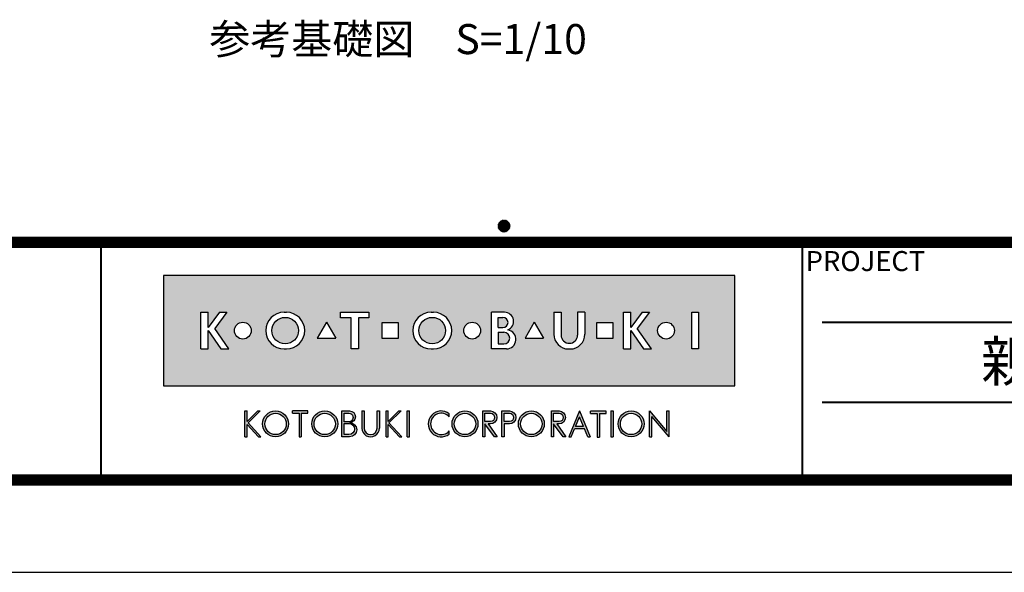
# Model space of a CAD drawing. Extents: x 0 to 2100, y 0 to 1485.
# Drawn here: x 832 to 1323, y 0 to 276 of the extents above; entities that cross this region are included whole.
import ezdxf
from ezdxf.enums import TextEntityAlignment as Align

# ---------------------------------------------------------------- set-up
doc = ezdxf.new("R2010")
doc.units = 0
doc.header["$LTSCALE"] = 1.5
doc.layers.get('0').update_dxf_attribs({"linetype": 'CONTINUOUS'})
doc.layers.get('DEFPOINTS').update_dxf_attribs({"linetype": 'CONTINUOUS'})
doc.layers.add('P_3TEXT', color=60, linetype='CONTINUOUS')
doc.layers.add('P_5DRAWFRAME', color=104, linetype='CONTINUOUS')
doc.styles.add('BIGFONT', font='simplex.shx', dxfattribs={"bigfont": 'bigfont.shx'})

# ---------------------------------------------------------------- blocks, each defined once
blk = doc.blocks.new('DFP3')
at = {"linetype": 'Continuous'}
h = blk.add_hatch(color=83, dxfattribs=at)
h.paths.add_polyline_path([(180.7771999999999, 29.65329999999994), (180.7771999999999, 18.64834950495063), (237.7772, 18.64834950495063), (237.7772, 29.65329999999994)])
h.paths.add_polyline_path([(204.1796504950495, 24.95080000000035), (204.1796504950495, 23.35084950495056), (202.5796999999999, 23.35084950495056), (202.5796999999999, 24.95080000000001)], flags=16)
h.paths.add_polyline_path([(207.4712594059405, 25.98498316831709), (207.697001980198, 25.98498316831709, -1), (207.697001980198, 22.31666633663386), (207.4712594059405, 22.31666633663386, -1)], flags=16)
h.paths.add_polyline_path([(208.9103683168316, 24.15082475247547, -1), (206.2578930693068, 24.15082475247547, -1)], flags=0)
h.paths.add_polyline_path([(201.2633386138613, 25.9849831683171), (201.2633386138613, 25.42062673267328), (200.2192792079208, 25.42062673267328), (200.2192792079208, 22.31666633663386), (199.4856158415841, 22.31666633663386), (199.4856158415841, 25.42062673267328), (198.4415564356435, 25.42062673267328), (198.4415564356435, 25.98498316831709)], flags=16)
h.paths.add_polyline_path([(212.4028175742573, 24.15082475247547, -1), (210.7228695544553, 24.15082475247547, -1)], flags=16)
h.paths.add_polyline_path([(197.9543973209085, 23.40117101048351), (196.1069333721607, 23.40117101048351), (197.0306653465346, 25.00112150553295)], flags=16)
h.paths.add_polyline_path([(213.5098732673266, 25.9849831683171), (214.7937841584158, 25.98498316831709, -0.8268396299405296), (215.132258940184, 24.21557239597574, -0.9235794106673859), (214.9811397058823, 22.31666633663386), (213.5098732673266, 22.31666633663386)], flags=16)
h.paths.add_polyline_path([(193.0237346534653, 22.31666633663386), (192.7979920792079, 22.31666633663386, -1), (192.7979920792079, 25.98498316831709), (193.0237346534653, 25.98498316831709, -1)], flags=16)
h.paths.add_polyline_path([(214.1588831683168, 25.47706237623782), (214.6385861386138, 25.47706237623782, -1), (214.6385861386138, 24.46122079207927), (214.1588831683168, 24.46122079207927)], flags=0)
h.paths.add_polyline_path([(214.1588831683168, 23.98151782178226), (214.7373485148514, 23.98151782178226, -1), (214.7373485148514, 22.82458712871313), (214.1588831683167, 22.82458712871313)], flags=0)
h.paths.add_polyline_path([(191.5846257425742, 24.15082475247547, -1), (194.237100990099, 24.15082475247547, -1)], flags=0)
h.paths.add_polyline_path([(216.8470323820617, 23.40117101048351), (217.7707643564355, 25.001121505533), (218.6944963308095, 23.40117101048351)], flags=16)
h.paths.add_polyline_path([(187.8382160891089, 24.15082475247547, -1), (189.5181641089108, 24.15082475247547, -1)], flags=16)
h.paths.add_polyline_path([(219.7177940594059, 25.98498316831709), (220.4514574257425, 25.98498316831709), (220.4514574257425, 23.69933960396035, 1), (222.0880910891088, 23.69933960396035), (222.0880910891088, 25.9849831683171), (222.8217544554455, 25.98498316831709), (222.8217544554455, 23.79810198019809, -0.4142135623730698), (221.3403188118811, 22.31666633663386), (221.1992297029703, 22.31666633663386, -0.4142135623731069), (219.7177940594059, 23.79810198019822)], flags=16)
h.paths.add_polyline_path([(187.0697742574257, 25.98498316831709), (185.8689092457776, 24.35977938264444), (187.267299009901, 22.31666633663386), (186.4772, 22.31666633663386), (185.2073980198019, 24.15082475247546), (185.2073980198019, 22.31666633663386), (184.5019524752474, 22.31666633663385), (184.5019524752474, 25.98498316831709), (185.2073980198019, 25.98498316831709), (185.2073980198019, 24.47750579499151), (186.3492172393709, 25.9849831683171)], flags=16)
h.paths.add_polyline_path([(223.9970267326732, 24.95080000000002), (225.5969772277228, 24.95080000000001), (225.5969772277228, 23.35084950495056), (223.9970267326732, 23.35084950495056)], flags=16)
h.paths.add_polyline_path([(226.687596039604, 25.98498316831709), (227.3930415841584, 25.9849831683171), (227.3930415841584, 24.4775057949916), (228.5348608037275, 25.98498316831709), (229.2554178217821, 25.98498316831709), (228.0545528101339, 24.35977938264445), (229.4529425742574, 22.31666633663386), (228.6628435643564, 22.31666633663386), (227.3930415841584, 24.15082475247553), (227.3930415841584, 22.31666633663386), (226.6875960396039, 22.31666633663386)], flags=16)
h.paths.add_polyline_path([(231.7602433168317, 24.15082475247547, -1), (230.0802952970297, 24.15082475247547, -1)], flags=16)
h.paths.add_polyline_path([(233.4880910891088, 25.9849831683171), (234.1653188118812, 25.98498316831709), (234.1653188118811, 22.31666633663385), (233.4880910891088, 22.31666633663386)], flags=16)
for points in [[(188.8907171647544, 13.53735916098693), (189.1165651408755, 13.53735916098692), (189.1165651408755, 14.76717399791187), (190.2463262212482, 13.53735916098693), (190.4721733674334, 13.53735916098693), (189.1998782596873, 14.92233052091695), (190.3994002936616, 16.11713949004919), (190.1735531486242, 16.11713949004919), (189.1165651408755, 15.06430434153457), (189.1165651408755, 16.12412506081215), (188.8907171647544, 16.12412506081215)], [(193.62009298013, 16.12870630717222), (193.6200929801299, 15.89827044520378), (194.2868303126868, 15.89827044520378), (194.2868303126868, 13.53735252149947), (194.5126782888079, 13.53735252149946), (194.5126782888079, 15.89827044520378), (195.1794156213647, 15.89827044520378), (195.1794156213646, 16.12870630717222)], [(200.7873865153659, 16.1241184213247), (200.5615393691806, 16.1241184213247), (200.5615393691806, 14.41141449004919, 0.9993112080576029), (202.3096508572413, 14.41020999000819), (202.3096508572412, 16.1241184213247), (202.0838037110561, 16.1241184213247), (202.0838037110561, 14.41141449004919, -1), (200.7873865153659, 14.41141449004919)], [(209.2881845934089, 13.81794368446969), (209.2881845934089, 14.12892027475158, -2.667269372855936), (209.2881845934089, 15.53256394704789), (209.2881845934089, 15.84354053732978, 2.071285835562603)], [(223.371153347049, 16.10296667409115), (223.371153347049, 15.87711952790606), (224.0378906796058, 15.87711952790607), (224.0378906796058, 13.51620741375338), (224.263738655727, 13.51620741375338), (224.263738655727, 15.87711952790607), (224.9304759882837, 15.87711952790607), (224.9304759882837, 16.10296667409115)]]:
    blk.add_hatch(color=0, dxfattribs=at).paths.add_polyline_path(points)
h = blk.add_hatch(color=0, dxfattribs=at)
h.paths.add_polyline_path([(193.2387307786157, 14.830738791156, 1), (190.6519715182779, 14.830738791156, 1)])
h.paths.add_polyline_path([(193.0128836324305, 14.830738791156, 1), (190.8778186644631, 14.830738791156, 1)], flags=16)
h = blk.add_hatch(color=0, dxfattribs=at)
h.paths.add_polyline_path([(198.1475379131527, 14.830738791156, 1), (195.5607786528149, 14.830738791156, 1)])
h.paths.add_polyline_path([(197.9216907669675, 14.830738791156, 1), (195.7866257990001, 14.830738791156, 1)], flags=16)
h = blk.add_hatch(color=0, dxfattribs=at)
edge = h.paths.add_edge_path(flags=16)
edge.add_line((198.7944098991748, 15.89827044520379), (199.2657164076198, 15.89827127513954))
edge.add_arc((199.2657171527633, 15.47511681969394), 0.4231544554462469, -90.00010089361018, 90.00010089361012, ccw=False)
edge.add_line((199.2657164076198, 15.05196236424835), (198.7944098991748, 15.05196236424835))
edge.add_line((198.7944098991748, 15.05196236424835), (198.7944098991748, 15.89827044520379))
edge = h.paths.add_edge_path(flags=16)
edge.add_line((198.7944098991748, 14.87128448131298), (199.2657164076198, 14.87128448131298))
edge.add_arc((199.2657164076198, 14.31724539424268), 0.5540390870702971, -90, 90, ccw=False)
edge.add_line((199.2657164076198, 13.76320630717238), (198.7944098991748, 13.76320630717238))
edge.add_line((198.7944098991748, 13.76320630717238), (198.7944098991748, 14.87128448131298))
edge = h.paths.add_edge_path()
edge.add_line((198.5685627529896, 16.1241184213247), (199.3334707174625, 16.1241184213247))
edge.add_arc((199.3334707174625, 15.54287112953676), 0.5812472917879354, -90, 90, ccw=False)
edge.add_arc((199.3334707174625, 14.24949149936813), 0.7121323383808971, -90, 90, ccw=False)
edge.add_line((199.3334707174625, 13.53735916098724), (198.5685627529896, 13.53735916098692))
edge.add_line((198.5685627529896, 13.53735916098692), (198.5685627529896, 16.1241184213247))
h = blk.add_hatch(color=0, dxfattribs=at)
h.paths.add_polyline_path([(203.266972828703, 14.92233052091694), (204.4735004932343, 16.1241184213247), (204.247653347049, 16.1241184213247), (203.1836588799552, 15.06430434153459), (203.1836588799553, 16.1241184213247), (202.9712907232867, 16.1241184213247), (202.9712907232867, 13.53735916098692), (203.1836588799553, 13.53735916098692), (203.1836588799552, 14.76717399791191), (204.313419960328, 13.53735916098693), (204.5392679364492, 13.53735916098693)])
h.paths.add_polyline_path([(205.3050016871772, 16.1241184213247), (205.0791545409919, 16.1241184213247), (205.0791545409919, 13.53735916098692), (205.3050016871772, 13.53735916098692)])
h = blk.add_hatch(color=0, dxfattribs=at)
h.paths.add_polyline_path([(212.1446049778003, 14.83074211089973, 1), (209.5578390779751, 14.83074211089973, 1)])
h.paths.add_polyline_path([(211.9187578316151, 14.83074211089973, 1), (209.7836862241603, 14.83074211089973, 1)], flags=16)
h = blk.add_hatch(color=0, dxfattribs=at)
h.paths.add_polyline_path([(212.6219144128614, 13.53735916098692), (212.8477623889827, 13.53735916098692), (212.8477623889827, 14.83074211089974), (213.7832587052317, 13.53735916098692), (214.0592115736069, 13.53735916098692), (213.1511404903222, 14.83074211089974), (213.3857525899145, 14.83074211089973, 1), (213.3857525899145, 16.12412506081216), (212.6219144128615, 16.12412506081216)])
h.paths.add_polyline_path([(212.8477623889827, 15.89827708469125), (213.3857525899145, 15.89827708469124, -1), (213.3857525899144, 15.05658925708469), (212.8477623889826, 15.05658925708481)], flags=16)
h = blk.add_hatch(color=0, dxfattribs=at)
edge = h.paths.add_edge_path()
edge.add_line((214.5233134082022, 16.12412506081216), (215.2871507553193, 16.12412423087619))
edge.add_arc((215.2871500526669, 15.47743317088784), 0.6466910599887343, -89.99993774613267, 89.99993774613267, ccw=False)
edge.add_line((215.2871507553193, 14.83074211089949), (214.7491605543875, 14.83074211089949))
edge.add_line((214.7491605543875, 14.83074211089949), (214.7491605543875, 13.53735916098692))
edge.add_line((214.7491605543875, 13.53735916098692), (214.5233134082022, 13.53735916098692))
edge.add_line((214.5233134082022, 13.53735916098692), (214.5233134082022, 16.12412506081216))
edge = h.paths.add_edge_path(flags=16)
edge.add_line((214.7491605543875, 15.89827708469124), (215.2871507553193, 15.89827708469124))
edge.add_arc((215.2871507553193, 15.47743317088803), 0.4208439138032176, -90, 90, ccw=False)
edge.add_line((215.2871507553193, 15.05658925708481), (214.7491605543875, 15.05658925708481))
edge.add_line((214.7491605543875, 15.05658925708481), (214.7491605543875, 15.89827708469124))
h = blk.add_hatch(color=0, dxfattribs=at)
h.paths.add_polyline_path([(218.7671874909046, 14.83074211089973, 1), (216.1804215910794, 14.83074211089973, 1)])
h.paths.add_polyline_path([(218.5413403447194, 14.83074211089973, 1), (216.4062687372646, 14.83074211089973, 1)], flags=16)
h = blk.add_hatch(color=0, dxfattribs=at)
h.paths.add_polyline_path([(220.0043738188021, 14.83074211089974), (220.2389859183945, 14.83074211089973, 1), (220.2389859183945, 16.12412506081216), (219.4751477413414, 16.12412506081216), (219.4751477413414, 13.53735916098692), (219.7009957174627, 13.53735916098692), (219.7009957174627, 14.83074211089975), (220.6364920337118, 13.53735916098692), (220.9124449020869, 13.53735916098692)])
h.paths.add_polyline_path([(219.7009957174626, 15.05658925708481), (219.7009957174626, 15.89827708469124), (220.2389859183945, 15.89827708469124, -1), (220.2389859183944, 15.05658925708469)], flags=16)
h = blk.add_hatch(color=0, dxfattribs=at)
h.paths.add_polyline_path([(222.2898978723839, 16.12412506081215), (221.2189402427974, 13.53735916098692), (221.4633787838575, 13.53735916098693), (221.7907669317899, 14.32812626931532), (222.7890279830421, 14.32812626931532), (223.1164161309745, 13.53735916098692), (223.3608546720345, 13.53735916098692)])
h.paths.add_polyline_path([(222.2898978723839, 15.53371444636842), (222.6955232509512, 14.55397424543662), (221.8842716638807, 14.55397424543661)], flags=16)
h = blk.add_hatch(color=0, dxfattribs=at)
h.paths.add_polyline_path([(225.626012097777, 16.12412506081215), (225.4001649515919, 16.12412506081215), (225.4001649515919, 13.53735916098692), (225.626012097777, 13.53735916098692)])
h.paths.add_polyline_path([(226.1408147186274, 14.83074211089973, 1), (228.7275806184527, 14.83074211089973, 1)])
h.paths.add_polyline_path([(228.5017334722675, 14.83074211089973, -1.000000127167677), (226.3666618648126, 14.83074211089973, -1.000000127167677)], flags=16)
h.paths.add_polyline_path([(229.2785510174043, 13.53735916098692), (229.5043989935255, 13.53735916098692), (229.5043989935255, 15.57938333105119), (231.2173510756454, 13.53735916098695), (231.2173510756455, 16.12412506081215), (230.9915030995243, 16.12412506081215), (230.9915030995243, 14.0821008907483), (229.2785510174043, 16.12412506081215)])
at = {"color": 0}
for p, q in [((214.1500001919297, 34.59999999999991), (214.7500001919296, 35.19999999999982)), ((214.1500001919297, 34.59999999999991), (214.7500001919296, 34)), ((214.1537481919295, 34.53303800000003), (214.8169621919295, 35.19625200000019)), ((214.1537481919295, 34.66696200000024), (214.8169621919295, 34.00374800000009)), ((214.1547661919297, 34.67547699999977), (214.6745231919297, 35.1952339999998)), ((214.1547661919297, 34.52452300000004), (214.6745231919297, 34.00476600000002)), ((214.1637421919295, 34.47232100000019), (214.8776791919295, 35.18625800000018)), ((214.1637421919295, 34.72767900000008), (214.8776791919295, 34.01374200000009)), ((214.1729561919295, 34.76437699999997), (214.5856231919295, 35.17704400000002)), ((214.1729561919295, 34.43562299999985), (214.5856231919295, 34.02295599999979)), ((214.1787211919296, 34.41658899999993), (214.9334111919296, 35.17127900000014)), ((214.1787211919296, 34.78341099999989), (214.9334111919296, 34.02872100000013)), ((214.1979081919297, 34.36506499999996), (214.9849351919295, 35.15209199999981)), ((214.1979081919297, 34.83493499999986), (214.9849351919295, 34.04790800000001)), ((214.2208011919295, 34.31724799999984), (215.0327521919297, 35.12919899999997)), ((214.2208011919295, 34.88275199999998), (215.0327521919297, 34.07080099999985)), ((214.2210101919296, 34.88314200000013), (214.4668581919296, 35.12899000000016)), ((214.2470671919296, 34.27280299999984), (215.0771971919297, 35.10293300000012)), ((214.2470671919296, 34.92719699999998), (215.0771971919297, 34.09706700000015)), ((214.2764861919296, 34.23151099999995), (215.1184891919295, 35.07351400000016)), ((214.2764861919296, 34.96848899999986), (215.1184891919295, 34.12648600000011)), ((214.3089261919297, 34.19324000000006), (215.1567601919294, 35.04107400000021)), ((214.3089261919297, 35.00676000000021), (215.1567601919294, 34.15892600000006)), ((214.3443241919297, 35.04207200000019), (215.1920721919296, 34.19432400000005)), ((214.3443241919297, 34.15792800000008), (215.1920721919296, 35.00567599999977)), ((214.3826831919296, 35.07442399999991), (215.2244241919296, 34.23268300000018)), ((214.3826831919296, 34.12557599999991), (215.2244241919296, 34.96731700000009)), ((214.4240651919297, 35.10375199999999), (215.2537521919297, 34.27406500000006)), ((214.4240651919297, 34.09624799999983), (215.2537521919297, 34.92593500000021)), ((214.4686061919295, 35.12992200000008), (215.2799221919298, 34.31860599999982)), ((214.4686061919295, 34.07007800000019), (215.2799221919298, 34.881394)), ((214.5165271919296, 35.15271200000007), (215.3027121919297, 34.36652700000013)), ((214.5165271919296, 34.04728800000021), (215.3027121919297, 34.83347300000014)), ((214.5681661919296, 35.17178400000012), (215.3217841919296, 34.41816599999993)), ((214.5681661919296, 34.02821600000016), (215.3217841919296, 34.78183399999989)), ((214.6240321919298, 35.18662799999993), (215.3366281919296, 34.47403200000008)), ((214.6240321919298, 34.01337199999989), (215.3366281919296, 34.72596800000019)), ((214.6849121919298, 35.19645899999978), (215.3464591919295, 34.53491200000008)), ((214.6849121919298, 34.00354100000004), (215.3464591919295, 34.6650880000002)), ((214.7520851919297, 35.19999599999983), (215.3499961919295, 34.60208499999999)), ((214.7520851919297, 34.00000399999999), (215.3499961919295, 34.59791499999983)), ((214.8278661919297, 35.19492600000012), (215.3449261919296, 34.67786599999999)), ((214.8278661919297, 34.00507400000015), (215.3449261919296, 34.52213399999982)), ((214.9172991919295, 35.17620399999987), (215.3262041919295, 34.76729900000009)), ((214.9172991919295, 34.02379599999995), (215.3262041919295, 34.43270100000018)), ((215.0376741919297, 35.12653899999987), (215.2765391919295, 34.88767400000006)), ((21.5, 33.5), (408, 33.5)), ((21.5, 33.44999999999982), (408, 33.44999999999982)), ((214.2210101919296, 34.31685800000014), (214.4668581919296, 34.07101000000011)), ((215.0376741919297, 34.07346099999995), (215.2765391919295, 34.31232600000021)), ((21.5, 33.40000000000009), (408, 33.40000000000009)), ((21.5, 33.34999999999991), (408, 33.34999999999991)), ((21.5, 33.30000000000018), (408, 33.30000000000018)), ((21.5, 33.25), (408, 33.25)), ((21.5, 33.19999999999982), (408, 33.19999999999982)), ((21.5, 33.15000000000009), (408, 33.15000000000009)), ((21.5, 33.09999999999991), (408, 33.09999999999991)), ((21.5, 33.05000000000018), (408, 33.05000000000018)), ((21.5, 33), (408, 33)), ((21.5, 32.94999999999982), (408, 32.94999999999982)), ((21.5, 32.90000000000009), (408, 32.90000000000009)), ((21.5, 32.84999999999991), (408, 32.84999999999991)), ((21.5, 32.80000000000018), (408, 32.80000000000018)), ((21.5, 32.75), (408, 32.75)), ((21.5, 32.69999999999982), (408, 32.69999999999982)), ((21.5, 32.65000000000009), (408, 32.65000000000009)), ((21.5, 32.59999999999991), (408, 32.59999999999991)), ((21.5, 32.55000000000018), (408, 32.55000000000018)), ((21.5, 32.5), (408, 32.5)), ((174.4749999999999, 33), (174.4749999999999, 9)), ((174.5250000000001, 33), (174.5250000000001, 9)), ((244.4749999999999, 33), (244.4749999999999, 9)), ((244.5250000000001, 33), (244.5250000000001, 9)), ((246.5, 25.02500000000009), (321.5, 25.02500000000009)), ((246.5, 24.97499999999991), (321.5, 24.97499999999991)), ((246.5, 17.02500000000009), (321.5, 17.02500000000009)), ((246.5, 16.97499999999991), (321.5, 16.97499999999991)), ((188.8907171647544, 16.12412506081215), (189.1165651408755, 16.12412506081215)), ((188.8907171647544, 13.53735916098692), (188.8907171647544, 16.1241184213247)), ((189.1165651408755, 15.06430434153457), (190.1805596079692, 16.1241184213247)), ((189.1165651408755, 15.06430434153457), (189.1165651408755, 16.1241184213247)), ((189.1998782596873, 14.92233052091694), (190.4064067541544, 16.1241184213247)), ((190.3993937955056, 16.11713949004919), (190.173552458872, 16.11713949004919)), ((190.1805662474568, 16.12412506081215), (190.4064067541544, 16.12412506081215)), ((195.1794156213647, 16.12870630717222), (193.6200929801299, 16.12870630717222)), ((193.6200929801299, 15.89827044520378), (193.6200929801299, 16.1241184213247)), ((193.6200929801299, 15.89827044520378), (194.2868303126868, 15.89827044520378)), ((194.2868303126868, 15.89827044520378), (194.2868303126868, 13.53735916098692)), ((194.5126782888079, 15.89827044520378), (194.5126782888079, 13.53735916098692)), ((194.5126782888079, 15.89827044520378), (195.1794156213647, 15.89827044520378)), ((195.1794156213647, 15.89827044520378), (195.1794156213647, 16.1241184213247)), ((200.5615393691806, 16.1241184213247), (200.5615393691806, 14.41141449004919)), ((200.5615393691806, 16.1241184213247), (200.7873865153659, 16.1241184213247)), ((200.7873865153659, 16.1241184213247), (200.7873865153659, 14.41141449004919)), ((202.0838037110561, 14.41141449004919), (202.0838037110561, 16.1241184213247)), ((202.0838037110561, 16.1241184213247), (202.3096508572413, 16.1241184213247)), ((202.3096508572413, 16.1241184213247), (202.3096508572413, 14.41261899202532)), ((202.9712907232867, 16.1241184213247), (203.1836588799553, 16.1241184213247)), ((202.9712907232867, 13.53735916098692), (202.9712907232867, 16.1241184213247)), ((203.1836588799553, 15.06430434153457), (203.1836588799553, 16.1241184213247)), ((203.1836588799553, 15.06430434153457), (204.247653347049, 16.1241184213247)), ((203.266972828703, 14.92233052091694), (204.4735004932343, 16.1241184213247)), ((204.247653347049, 16.1241184213247), (204.4735004932343, 16.1241184213247)), ((205.0791545409919, 13.53735916098692), (205.0791545409919, 16.1241184213247)), ((205.0791545409919, 16.1241184213247), (205.3050016871772, 16.1241184213247)), ((205.3050016871772, 13.53735916098692), (205.3050016871772, 16.1241184213247)), ((209.2881845934089, 15.53256332522697), (209.2881845934089, 15.84354031998514)), ((222.2898978723839, 16.12412506081215), (221.2189402427975, 13.53735916098692)), ((222.2898978723839, 16.12412506081215), (223.3608546720345, 13.53735916098692)), ((224.9304759882837, 16.10755455993867), (223.371153347049, 16.10755455993867)), ((224.9304759882837, 16.10296667409115), (223.371153347049, 16.10296667409115)), ((223.371153347049, 15.87711952790607), (223.371153347049, 16.10296667409115)), ((223.371153347049, 15.87711952790607), (224.0378906796058, 15.87711952790607)), ((224.0378906796058, 15.87711952790607), (224.0378906796058, 13.51620741375338)), ((224.263738655727, 15.87711952790607), (224.263738655727, 13.51620741375338)), ((224.263738655727, 15.87711952790607), (224.9304759882837, 15.87711952790607)), ((224.9304759882837, 15.87711952790607), (224.9304759882837, 16.10296667409115)), ((225.4001649515919, 16.12412506081215), (225.4001649515919, 13.53735916098692)), ((225.4001649515919, 16.12412506081215), (225.626012097777, 16.12412506081215)), ((225.626012097777, 16.12412506081215), (225.626012097777, 13.53735916098692)), ((229.2785510174043, 13.53735916098692), (229.2785510174043, 16.12412506081215)), ((229.2785510174043, 16.12412506081215), (230.9915030995243, 14.08210089074827)), ((230.9915030995243, 14.08210089074827), (230.9915030995243, 16.12412506081215)), ((230.9915030995243, 16.12412506081215), (231.2173510756454, 16.12412506081215)), ((231.2173510756454, 13.53735916098692), (231.2173510756454, 16.12412506081215)), ((189.1165651408755, 14.76717399791187), (190.2463262212482, 13.53735916098692)), ((189.1165651408755, 13.53735916098692), (189.1165651408755, 14.76717399791187)), ((189.1998782596873, 14.92233052091694), (190.4721733674335, 13.53735916098692)), ((203.1836588799553, 13.53735916098692), (203.1836588799553, 14.76717399791187)), ((203.1836588799553, 14.76717399791187), (204.313419960328, 13.53735916098692)), ((203.266972828703, 14.92233052091694), (204.5392679364492, 13.53735916098692)), ((221.8842716638807, 14.55397424543661), (222.2898978723839, 15.53371444636832)), ((222.6955232509512, 14.55397424543661), (222.2898978723839, 15.53371444636832)), ((229.5043989935255, 13.53735916098692), (229.5043989935255, 15.57938333105119)), ((231.2173510756454, 13.53735916098692), (229.5043989935255, 15.57938333105119)), ((209.2881845934089, 13.81794390181394), (209.2881845934089, 14.12892089657249)), ((221.4633787838575, 13.53735916098692), (221.7907669317899, 14.32812626931532)), ((222.789027983042, 14.32812626931532), (221.7907669317899, 14.32812626931532)), ((222.6955232509512, 14.55397424543661), (221.8842716638807, 14.55397424543661)), ((223.1164161309745, 13.53735916098692), (222.789027983042, 14.32812626931532)), ((188.8907171647544, 13.53735916098692), (189.1165651408755, 13.53735916098692)), ((190.2463262212482, 13.53735916098692), (190.4721733674335, 13.53735916098692)), ((194.2868303126868, 13.53735252149946), (194.5126782888079, 13.53735252149946)), ((202.9712907232867, 13.53735916098692), (203.1836588799553, 13.53735916098692)), ((204.313419960328, 13.53735916098692), (204.5392679364492, 13.53735916098692)), ((205.0791545409919, 13.53735916098692), (205.3050016871772, 13.53735916098692)), ((221.2189402427975, 13.53735916098692), (221.4633787838575, 13.53735916098692)), ((223.1164161309745, 13.53735916098692), (223.3608546720345, 13.53735916098692)), ((224.0378906796058, 13.51620741375338), (224.263738655727, 13.51620741375338)), ((225.4001649515919, 13.53735916098692), (225.626012097777, 13.53735916098692)), ((229.2785510174043, 13.53735916098692), (229.5043989935255, 13.53735916098692)), ((21.5, 9.75), (408, 9.75)), ((21.5, 9.699999999999818), (408, 9.699999999999818)), ((21.5, 9.650000000000091), (408, 9.650000000000091)), ((21.5, 9.599999999999909), (408, 9.599999999999909)), ((21.5, 9.550000000000182), (408, 9.550000000000182)), ((21.5, 9.5), (408, 9.5)), ((21.5, 9.449999999999818), (408, 9.449999999999818)), ((21.5, 9.400000000000091), (408, 9.400000000000091)), ((21.5, 9.349999999999909), (408, 9.349999999999909)), ((21.5, 9.300000000000182), (408, 9.300000000000182)), ((21.5, 9.25), (408, 9.25)), ((21.5, 9.199999999999818), (408, 9.199999999999818)), ((21.5, 9.150000000000091), (408, 9.150000000000091)), ((21.5, 9.099999999999909), (408, 9.099999999999909)), ((21.5, 9.050000000000182), (408, 9.050000000000182)), ((21.5, 9), (408, 9)), ((21.5, 8.949999999999818), (408, 8.949999999999818)), ((21.5, 8.900000000000091), (408, 8.900000000000091)), ((21.5, 8.849999999999909), (408, 8.849999999999909)), ((21.5, 8.800000000000182), (408, 8.800000000000182)), ((21.5, 8.75), (408, 8.75))]:
    blk.add_line(p, q, dxfattribs=at)
at = {"color": 83}
for p, q in [((184.5019524752474, 25.98498316831709), (185.2073980198019, 25.98498316831709)), ((184.5019524752474, 22.31666633663386), (184.5019524752474, 25.98498316831709)), ((186.3492172393709, 25.98498316831709), (185.2073980198019, 24.47750579499154)), ((185.2073980198019, 24.47750579499154), (185.2073980198019, 25.98498316831709)), ((187.0697742574257, 25.98498316831709), (185.8689092457775, 24.35977938264443)), ((186.3492172393709, 25.98498316831709), (187.0697742574257, 25.98498316831709)), ((192.7979920792079, 25.98498316831709), (193.0237346534653, 25.98498316831709)), ((198.4415564356435, 25.42062673267328), (198.4415564356435, 25.98498316831709)), ((198.4415564356435, 25.98498316831709), (201.2633386138613, 25.98498316831709)), ((201.2633386138613, 25.98498316831709), (201.2633386138613, 25.42062673267328)), ((207.4712594059405, 25.98498316831709), (207.697001980198, 25.98498316831709)), ((214.7937841584158, 25.98498316831709), (213.5098732673266, 25.98498316831709)), ((213.5098732673266, 22.31666633663386), (213.5098732673266, 25.98498316831709)), ((219.7177940594059, 25.98498316831709), (220.4514574257425, 25.98498316831709)), ((219.7177940594059, 25.98498316831709), (219.7177940594059, 23.7981019801981)), ((220.4514574257425, 25.98498316831709), (220.4514574257425, 23.69933960396035)), ((222.8217544554455, 25.98498316831709), (222.0880910891088, 25.98498316831709)), ((222.0880910891088, 25.98498316831709), (222.0880910891088, 23.69933960396035)), ((222.8217544554455, 25.98498316831709), (222.8217544554455, 23.7981019801981)), ((226.6875960396039, 25.98498316831709), (227.3930415841584, 25.98498316831709)), ((226.6875960396039, 22.31666633663386), (226.6875960396039, 25.98498316831709)), ((228.5348608037274, 25.98498316831709), (227.3930415841584, 24.47750579499154)), ((227.3930415841584, 24.47750579499154), (227.3930415841584, 25.98498316831709)), ((229.2554178217821, 25.98498316831709), (228.0545528101339, 24.35977938264443)), ((228.5348608037274, 25.98498316831709), (229.2554178217821, 25.98498316831709)), ((233.4880910891088, 22.31666633663386), (233.4880910891088, 25.98498316831709)), ((233.4880910891088, 25.98498316831709), (234.1653188118811, 25.98498316831709)), ((234.1653188118811, 25.98498316831709), (234.1653188118811, 22.31666633663386)), ((197.0306653465346, 25.00112150553296), (196.1069333721607, 23.40117101048351)), ((197.0306653465346, 25.00112150553296), (197.9543973209085, 23.40117101048351)), ((199.4856158415841, 25.42062673267328), (198.4415564356435, 25.42062673267328)), ((199.4856158415841, 22.31666633663386), (199.4856158415841, 25.42062673267328)), ((200.2192792079208, 25.42062673267328), (200.2192792079208, 22.31666633663386)), ((201.2633386138613, 25.42062673267328), (200.2192792079208, 25.42062673267328)), ((202.5796999999999, 24.95080000000002), (204.1796504950495, 24.95080000000002)), ((202.5796999999999, 23.35084950495056), (202.5796999999999, 24.95080000000002)), ((204.1796504950495, 24.95080000000002), (204.1796504950495, 23.35084950495056)), ((214.1588831683168, 24.46122079207927), (214.1588831683168, 25.47706237623782)), ((214.1588831683168, 25.47706237623782), (214.6385861386138, 25.47706237623782)), ((217.7707643564356, 25.00112150553296), (216.8470323820617, 23.40117101048351)), ((217.7707643564356, 25.00112150553296), (218.6944963308095, 23.40117101048351)), ((223.9970267326732, 23.35084950495056), (223.9970267326732, 24.95080000000002)), ((223.9970267326732, 24.95080000000002), (225.5969772277228, 24.95080000000002)), ((225.5969772277228, 24.95080000000002), (225.5969772277228, 23.35084950495056)), ((185.2073980198019, 24.15082475247547), (186.4772, 22.31666633663386)), ((185.2073980198019, 22.31666633663386), (185.2073980198019, 24.15082475247547)), ((187.267299009901, 22.31666633663386), (185.8689092457775, 24.35977938264443)), ((214.1588831683168, 24.46122079207927), (214.6385861386138, 24.46122079207927)), ((214.1588831683168, 23.98151782178226), (214.7373485148514, 23.98151782178226)), ((214.1588831683168, 23.98151782178226), (214.1588831683168, 22.82458712871313)), ((227.3930415841584, 22.31666633663386), (227.3930415841584, 24.15082475247547)), ((227.3930415841584, 24.15082475247547), (228.6628435643564, 22.31666633663386)), ((229.4529425742574, 22.31666633663386), (228.0545528101339, 24.35977938264443)), ((196.1069333721607, 23.40117101048351), (197.9543973209085, 23.40117101048351)), ((204.1796504950495, 23.35084950495056), (202.5796999999999, 23.35084950495056)), ((214.1588831683168, 22.82458712871313), (214.7373485148514, 22.82458712871313)), ((216.8470323820617, 23.40117101048351), (218.6944963308095, 23.40117101048351)), ((225.5969772277228, 23.35084950495056), (223.9970267326732, 23.35084950495056)), ((184.5019524752474, 22.31666633663386), (185.2073980198019, 22.31666633663386)), ((186.4772, 22.31666633663386), (187.267299009901, 22.31666633663386)), ((192.7979920792079, 22.31666633663386), (193.0237346534653, 22.31666633663386)), ((200.2192792079208, 22.31666633663386), (199.4856158415841, 22.31666633663386)), ((207.4712594059405, 22.31666633663386), (207.697001980198, 22.31666633663386)), ((214.9811397058823, 22.31666633663386), (213.5098732673266, 22.31666633663386)), ((221.1992297029703, 22.31666633663386), (221.3403188118812, 22.31666633663386)), ((226.6875960396039, 22.31666633663386), (227.3930415841584, 22.31666633663386)), ((228.6628435643564, 22.31666633663386), (229.4529425742574, 22.31666633663386)), ((234.1653188118811, 22.31666633663386), (233.4880910891088, 22.31666633663386))]:
    blk.add_line(p, q, dxfattribs=at)
blk.add_lwpolyline([(180.7771999999999, 18.64834950495063), (237.7772, 18.64834950495063), (237.7772, 29.65329999999994), (180.7771999999999, 29.65329999999994)], close=True, dxfattribs=at)
at = {"color": 0}
for points in [[(199.3334707174625, 14.96162383774903, -1), (199.3334707174625, 13.53735916098724), (198.5685627529896, 13.53735916098692), (198.5685627529896, 16.1241184213247)], [(198.5685627529896, 16.1241184213247), (199.3334707174625, 16.1241184213247, -1), (199.3334707174625, 14.96162383774882, -0.2926436946032611)], [(198.7944098991748, 15.89827044520379), (199.2657164076198, 15.89827127513954, -1.000001760927264), (199.2657164076198, 15.05196236424835), (198.7944098991748, 15.05196236424835), (198.7944098991748, 15.89827044520379)], [(212.6219144128614, 16.12412506081216), (213.3857525899145, 16.12412506081216, -1.000000000000001), (213.3857525899145, 14.83074211089973), (213.1511404903222, 14.83074211089973), (214.0592115736069, 13.53735916098692), (213.7832587052318, 13.53735916098692), (212.8477623889827, 14.83074211089973), (212.8477623889827, 13.53735916098692), (212.6219144128614, 13.53735916098692), (212.6219144128614, 16.12412506081216)], [(212.8477623889826, 15.89827708469124), (213.3857525899145, 15.89827708469124, -1), (213.3857525899145, 15.05658925708469), (212.8477623889826, 15.05658925708481), (212.8477623889826, 15.89827708469124)], [(214.5233134082022, 16.12412506081216), (215.2871507553193, 16.12412423087619, -0.9999989134656457), (215.2871507553193, 14.83074211089949, -5.432674547005144e-07), (214.7491605543875, 14.83074211089949), (214.7491605543875, 13.53735916098692), (214.5233134082022, 13.53735916098692), (214.5233134082022, 16.12412506081216)], [(214.7491605543875, 15.89827708469124), (215.2871507553193, 15.89827708469124, -1), (215.2871507553193, 15.05658925708481), (214.7491605543875, 15.05658925708481), (214.7491605543875, 15.89827708469124)], [(219.4751477413414, 16.12412506081216), (220.2389859183945, 16.12412506081216, -1.000000000000001), (220.2389859183945, 14.83074211089973), (220.0043738188021, 14.83074211089973), (220.9124449020869, 13.53735916098692), (220.6364920337118, 13.53735916098692), (219.7009957174627, 14.83074211089973), (219.7009957174627, 13.53735916098692), (219.4751477413414, 13.53735916098692), (219.4751477413414, 16.12412506081216)], [(219.7009957174626, 15.89827708469124), (220.2389859183945, 15.89827708469124, -1), (220.2389859183945, 15.05658925708469), (219.7009957174626, 15.05658925708481), (219.7009957174626, 15.89827708469124)], [(198.7944098991748, 14.87128448131298), (199.2657164076198, 14.87128448131298, -1), (199.2657164076198, 13.76320630717238), (198.7944098991748, 13.76320630717238), (198.7944098991748, 14.87128448131298)]]:
    blk.add_lwpolyline(points, format="xyb", dxfattribs=at)
at = {"color": 83}
for centre, radius in [((188.6781900990098, 24.15082475247547), 0.8399740099009905), ((192.9108633663366, 24.15082475247547), 1.326237623762377), ((207.5841306930692, 24.15082475247547), 1.326237623762377), ((211.5628435643563, 24.15082475247547), 0.8399740099009905), ((230.9202693069307, 24.15082475247547), 0.8399740099009905)]:
    blk.add_circle(centre, radius, dxfattribs=at)
at = {"color": 0}
for centre, radius in [((191.9453511484468, 14.830738791156), 1.2933796301689), ((191.9453511484468, 14.830738791156), 1.067532483983693), ((196.8541582829838, 14.830738791156), 1.2933796301689), ((196.8541582829838, 14.830738791156), 1.067532483983693), ((210.8512220278877, 14.83074211089973), 1.293382949912639), ((210.8512220278877, 14.83074211089973), 1.067535803727432), ((217.473804540992, 14.83074211089973), 1.293382949912639), ((217.473804540992, 14.83074211089973), 1.293382949912639), ((217.473804540992, 14.83074211089973), 1.293382949912639), ((217.473804540992, 14.83074211089973), 1.067535803727432), ((227.43419766854, 14.83074211089973), 1.293382949912639), ((227.43419766854, 14.83074211089973), 1.067535803727432)]:
    blk.add_circle(centre, radius, dxfattribs=at)
at = {"color": 83}
for centre, radius, start, end in [((192.7979920792079, 24.15082475247547), 1.834158415841585, 90, 270), ((193.0237346534653, 24.15082475247547), 1.834158415841585, 270, 90), ((207.4712594059405, 24.15082475247547), 1.834158415841585, 90, 270), ((207.697001980198, 24.15082475247547), 1.834158415841585, 270, 90), ((214.7937841584158, 25.06790396039629), 0.9170792079207924, 291.6588350860839, 90), ((214.6385861386138, 24.96914158415854), 0.5079207920792081, 270, 90), ((214.7373485148514, 23.40305247524751), 0.5784653465346538, 270, 90), ((214.9811397058823, 23.27213257134557), 0.955466234711707, 270, 80.8997242041225), ((221.1992297029703, 23.7981019801981), 1.481435643564357, 180, 270), ((221.2697742574257, 23.69933960396035), 0.8183168316831687, 180, 0), ((221.3403188118812, 23.7981019801981), 1.481435643564357, 270, 0)]:
    blk.add_arc(centre, radius, start, end, dxfattribs=at)
at = {"color": 0}
for centre, radius, start, end in [((208.4837725083769, 14.83074211089973), 1.293382949912639, 51.54173800000001, 308.458262), ((208.4837725083769, 14.83074211089973), 1.067535803727432, 41.103548, 318.896452), ((201.4355955281789, 14.41141449004919), 0.8740561589982532, 180, 0.0789570564544175), ((201.435595113211, 14.41141449004919), 0.6482085978451059, 180, 0), ((201.4355955281789, 14.41141449004919), 0.6482081828771116, 180, 0)]:
    blk.add_arc(centre, radius, start, end, dxfattribs=at)
at = {"layer": 'DEFPOINTS', "color": 0}
blk.add_line((0, 0), (420, 0), dxfattribs=at)
at = {"color": 0, "style": 'BIGFONT'}
blk.add_text('PROJECT', height=2, dxfattribs=at).set_placement((244.8585210000001, 30.1))
at = {"color": 83, "style": 'BIGFONT', "flags": 8}
for tag, p in [('REV04', (27.26401421759988, 27.96269714661775)), ('REV03', (27.26401421759988, 22.48769714661784)), ('REV02', (27.26401421759988, 16.48769714661784)), ('REV01', (27.26401421759988, 11.30342510533432))]:
    blk.add_attdef(tag, text='', height=2, dxfattribs=at).set_placement(p, align=Align.BOTTOM_LEFT)
for tag, p in [('R4D', (93.12203381809525, 27.96269714661776)), ('R4C', (102.2470088180952, 27.96269714661776)), ('R4A', (111.3720088180952, 27.96269714661776)), ('R3D', (93.12203381809525, 22.48769714661785)), ('R3C', (102.2470088180952, 22.48769714661785)), ('R3A', (111.3720088180952, 22.48769714661785)), ('R2D', (93.12203381809525, 16.48769714661785)), ('R2C', (102.2470088180952, 16.48769714661785)), ('R2A', (111.3720088180952, 16.48769714661785)), ('R1D', (93.12203381809525, 11.30342510533433)), ('R1C', (102.2470088180952, 11.30342510533433)), ('R1A', (111.3720088180952, 11.30342510533433))]:
    blk.add_attdef(tag, text='', height=2, dxfattribs=at).set_placement(p, align=Align.BOTTOM_CENTER)
at = {"color": 83, "style": 'BIGFONT'}
for tag, height, p in [('PROJECT1', 4, (283.3767781158953, 25.59552576656833)), ('DATE', 3, (344.6767368508332, 25.84170330022686)), ('SCALE', 3, (379.6767368508332, 25.84170330022687)), ('PROJECT2', 4, (284.2017368508333, 17.84170330022687)), ('PROJECT3', 4, (284.2017368508333, 10.56670330022678)), ('DWGNO', 3, (358.6767368508332, 10.56670330022678))]:
    blk.add_attdef(tag, text='', height=height, dxfattribs=at).set_placement(p, align=Align.BOTTOM_CENTER)

msp = doc.modelspace()

# ---------------------------------------------------------------- block references
at = {"layer": 'P_5DRAWFRAME'}
ref = msp.add_blockref('DFP3', (-2.619826773297973e-06, -4.574681042868178e-07), dxfattribs=dict(at, xscale=5, yscale=5, zscale=5))
ref.add_attrib('PROJECT2', '親と子のスツール', dxfattribs={"layer": '0', "color": 83, "height": 20, "style": 'BIGFONT'}).set_placement((1421.00868163434, 89.20851604366624), align=Align.BOTTOM_CENTER)

# ---------------------------------------------------------------- texts
at = {"layer": 'P_3TEXT', "insert": (926.66850034352, 273.9064704139268), "char_height": 15, "attachment_point": 1, "style": 'BIGFONT'}
msp.add_mtext('参考基礎図\u3000S=1/10', dxfattribs=at)

doc.saveas('drawing.dxf')
